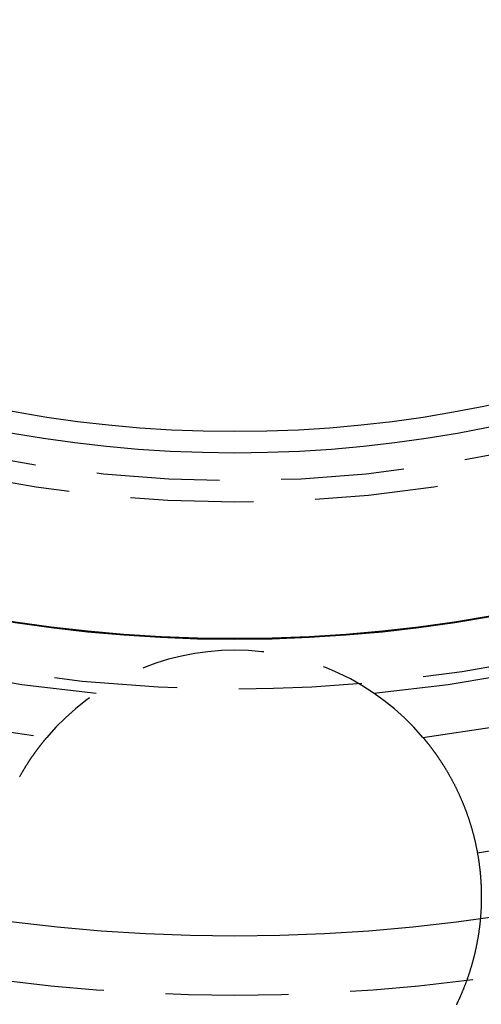
# Model space of a CAD drawing. Extents: x -146 to 496, y -396 to 250.
# Drawn here: x -4 to 5, y -287 to -267 of the extents above; entities that cross this region are included whole.
import ezdxf

# ---------------------------------------------------------------- set-up
doc = ezdxf.new("R2010")
doc.units = 0
doc.header["$LTSCALE"] = 10
doc.linetypes.add('VERDECKT', pattern=[0.375, 0.25, -0.125])
doc.layers.get('0').update_dxf_attribs({"linetype": 'CONTINUOUS'})
doc.layers.add('STEMPEL', color=3, linetype='CONTINUOUS')

# ---------------------------------------------------------------- blocks, each defined once
blk = doc.blocks.new('A$C0D1CC469')
at = {"color": 1}
for points in [[(-4.36788, -32.0667, 0), (-4.363, -32.0579, 0), (-4.35812, -32.0492, 0), (-4.35324, -32.0406, 0), (-4.34836, -32.032, 0), (-4.34349, -32.0234, 0), (-4.33862, -32.0148, 0), (-4.33375, -32.0064, 0), (-4.32888, -31.9979, 0), (-4.32402, -31.9895, 0), (-4.31916, -31.9811, 0), (-4.3143, -31.9728, 0), (-4.30945, -31.9646, 0), (-4.3046, -31.9563, 0), (-4.29976, -31.9482, 0), (-4.29492, -31.94, 0), (-4.29009, -31.9319, 0), (-4.28527, -31.9239, 0), (-4.28045, -31.9159, 0), (-4.27564, -31.9079, 0), (-4.27083, -31.9, 0), (-4.26603, -31.8921, 0), (-4.26124, -31.8843, 0), (-4.25645, -31.8765, 0), (-4.25167, -31.8688, 0), (-4.2469, -31.8611, 0), (-4.24214, -31.8535, 0), (-4.23739, -31.8459, 0), (-4.23265, -31.8383, 0), (-4.22792, -31.8308, 0), (-4.22319, -31.8233, 0), (-4.21848, -31.8159, 0), (-4.21378, -31.8085, 0), (-4.20908, -31.8012, 0), (-4.2044, -31.7939, 0), (-4.19973, -31.7867, 0), (-4.19507, -31.7795, 0), (-4.19043, -31.7723, 0), (-4.1858, -31.7652, 0), (-4.18118, -31.7581, 0), (-4.17657, -31.7511, 0), (-4.17198, -31.7442, 0), (-4.1674, -31.7372, 0), (-4.16283, -31.7304, 0), (-4.15828, -31.7235, 0), (-4.15374, -31.7168, 0), (-4.14922, -31.71, 0), (-4.14472, -31.7033, 0), (-4.14023, -31.6967, 0), (-4.13576, -31.6901, 0), (-4.1313, -31.6836, 0), (-4.12686, -31.6771, 0), (-4.12244, -31.6706, 0), (-4.11803, -31.6642, 0), (-4.11365, -31.6578, 0), (-4.10928, -31.6515, 0), (-4.10493, -31.6453, 0), (-4.1006, -31.639, 0), (-4.09629, -31.6329, 0), (-4.092, -31.6267, 0), (-4.08773, -31.6207, 0), (-4.08348, -31.6146, 0), (-4.07924, -31.6087, 0), (-4.07504, -31.6027, 0), (-4.07085, -31.5969, 0), (-4.06668, -31.591, 0), (-4.06254, -31.5852, 0), (-4.05842, -31.5795, 0), (-4.05432, -31.5738, 0), (-4.05024, -31.5682, 0), (-4.04619, -31.5626, 0), (-4.04216, -31.557, 0), (-4.03816, -31.5515, 0), (-4.03418, -31.5461, 0), (-4.03022, -31.5407, 0), (-4.02629, -31.5354, 0), (-4.02239, -31.5301, 0), (-4.01851, -31.5248, 0), (-4.01465, -31.5196, 0), (-4.01083, -31.5145, 0), (-4.00703, -31.5094, 0), (-4.00326, -31.5043, 0), (-3.99951, -31.4993, 0), (-3.9958, -31.4944, 0), (-3.99211, -31.4895, 0), (-3.98845, -31.4846, 0), (-3.98482, -31.4798, 0), (-3.98122, -31.4751, 0), (-3.97764, -31.4704, 0), (-3.9741, -31.4658, 0), (-3.97059, -31.4612, 0), (-3.96711, -31.4566, 0), (-3.96366, -31.4521, 0), (-3.96024, -31.4477, 0), (-3.95685, -31.4433, 0), (-3.95349, -31.439, 0), (-3.95017, -31.4347, 0), (-3.94688, -31.4304, 0), (-3.94362, -31.4263, 0), (-3.9404, -31.4221, 0), (-3.93721, -31.4181, 0), (-3.93405, -31.414, 0), (-3.93093, -31.41, 0), (-3.92784, -31.4061, 0), (-3.92479, -31.4023, 0), (-3.92178, -31.3984, 0), (-3.91881, -31.3947, 0), (-3.91587, -31.391, 0), (-3.91298, -31.3873, 0), (-3.91012, -31.3837, 0), (-3.9073, -31.3802, 0), (-3.90451, -31.3767, 0), (-3.90177, -31.3732, 0), (-3.89906, -31.3699, 0), (-3.8964, -31.3665, 0), (-3.89377, -31.3633, 0), (-3.89118, -31.36, 0), (-3.88864, -31.3569, 0), (-3.88613, -31.3538, 0), (-3.88366, -31.3507, 0), (-3.88123, -31.3477, 0), (-3.87884, -31.3447, 0), (-3.8765, -31.3418, 0), (-3.87419, -31.339, 0), (-3.87193, -31.3362, 0), (-3.8697, -31.3335, 0), (-3.86752, -31.3308, 0), (-3.86538, -31.3282, 0), (-3.86328, -31.3256, 0), (-3.86122, -31.3231, 0), (-3.85921, -31.3207, 0), (-3.85724, -31.3183, 0), (-3.85531, -31.3159, 0), (-3.85342, -31.3136, 0), (-3.85158, -31.3114, 0), (-3.84977, -31.3092, 0), (-3.84802, -31.3071, 0), (-3.8463, -31.305, 0), (-3.84463, -31.303, 0), (-3.843, -31.3011, 0), (-3.84142, -31.2992, 0), (-3.83988, -31.2973, 0), (-3.83838, -31.2955, 0), (-3.83693, -31.2938, 0), (-3.83553, -31.2921, 0), (-3.83417, -31.2905, 0), (-3.83285, -31.2889, 0), (-3.83158, -31.2874, 0), (-3.83036, -31.286, 0), (-3.82918, -31.2846, 0), (-3.82805, -31.2833, 0), (-3.82696, -31.282, 0), (-3.82592, -31.2807, 0), (-3.82493, -31.2796, 0), (-3.82398, -31.2785, 0), (-3.82308, -31.2774, 0), (-3.82222, -31.2764, 0), (-3.82142, -31.2755, 0), (-3.82066, -31.2746, 0), (-3.81995, -31.2737, 0), (-3.81928, -31.273, 0), (-3.81867, -31.2723, 0), (-3.8181, -31.2716, 0), (-3.81758, -31.271, 0), (-3.81711, -31.2704, 0), (-3.81669, -31.27, 0), (-3.81632, -31.2695, 0), (-3.81599, -31.2692, 0), (-3.81572, -31.2688, 0), (-3.81549, -31.2686, 0), (-3.81532, -31.2684, 0), (-3.81519, -31.2682, 0), (-3.81512, -31.2681, 0), (-3.81509, -31.2681, 0)], [(3.81509, -31.2681, 0), (3.81512, -31.2682, 0), (3.81521, -31.2683, 0), (3.81537, -31.2684, 0), (3.81558, -31.2687, 0), (3.81585, -31.269, 0), (3.81619, -31.2694, 0), (3.81658, -31.2698, 0), (3.81703, -31.2703, 0), (3.81754, -31.2709, 0), (3.81812, -31.2716, 0), (3.81875, -31.2723, 0), (3.81943, -31.2731, 0), (3.82018, -31.274, 0), (3.82098, -31.2749, 0), (3.82185, -31.2759, 0), (3.82276, -31.277, 0), (3.82374, -31.2782, 0), (3.82477, -31.2794, 0), (3.82586, -31.2806, 0), (3.82701, -31.282, 0), (3.82821, -31.2834, 0), (3.82947, -31.2849, 0), (3.83078, -31.2864, 0), (3.83215, -31.2881, 0), (3.83357, -31.2898, 0), (3.83505, -31.2915, 0), (3.83658, -31.2933, 0), (3.83817, -31.2952, 0), (3.83981, -31.2972, 0), (3.84151, -31.2992, 0), (3.84325, -31.3013, 0), (3.84506, -31.3035, 0), (3.84691, -31.3057, 0), (3.84882, -31.308, 0), (3.85077, -31.3104, 0), (3.85278, -31.3128, 0), (3.85485, -31.3153, 0), (3.85696, -31.3178, 0), (3.85913, -31.3205, 0), (3.86134, -31.3232, 0), (3.86361, -31.3259, 0), (3.86593, -31.3288, 0), (3.86829, -31.3317, 0), (3.87071, -31.3346, 0), (3.87318, -31.3377, 0), (3.87569, -31.3408, 0), (3.87826, -31.3439, 0), (3.88087, -31.3472, 0), (3.88354, -31.3504, 0), (3.88625, -31.3538, 0), (3.88901, -31.3572, 0), (3.89181, -31.3607, 0), (3.89467, -31.3643, 0), (3.89757, -31.3679, 0), (3.90052, -31.3716, 0), (3.90351, -31.3754, 0), (3.90656, -31.3792, 0), (3.90964, -31.3831, 0), (3.91278, -31.387, 0), (3.91596, -31.391, 0), (3.91918, -31.3951, 0), (3.92245, -31.3992, 0), (3.92577, -31.4035, 0), (3.92913, -31.4077, 0), (3.93253, -31.4121, 0), (3.93598, -31.4165, 0), (3.93947, -31.4209, 0), (3.94301, -31.4255, 0), (3.94659, -31.4301, 0), (3.95021, -31.4347, 0), (3.95387, -31.4395, 0), (3.95757, -31.4442, 0), (3.96131, -31.4491, 0), (3.96508, -31.454, 0), (3.9689, -31.459, 0), (3.97275, -31.464, 0), (3.97664, -31.4691, 0), (3.98057, -31.4743, 0), (3.98453, -31.4795, 0), (3.98853, -31.4848, 0), (3.99256, -31.4901, 0), (3.99662, -31.4955, 0), (4.00072, -31.501, 0), (4.00486, -31.5065, 0), (4.00903, -31.5121, 0), (4.01323, -31.5177, 0), (4.01746, -31.5234, 0), (4.02172, -31.5292, 0), (4.02602, -31.535, 0), (4.03035, -31.5409, 0), (4.03471, -31.5468, 0), (4.03909, -31.5528, 0), (4.04351, -31.5589, 0), (4.04796, -31.565, 0), (4.05243, -31.5712, 0), (4.05693, -31.5774, 0), (4.06146, -31.5837, 0), (4.06602, -31.5901, 0), (4.07061, -31.5965, 0), (4.07522, -31.603, 0), (4.07986, -31.6095, 0), (4.08452, -31.6161, 0), (4.08921, -31.6228, 0), (4.09392, -31.6295, 0), (4.09865, -31.6363, 0), (4.10341, -31.6431, 0), (4.1082, -31.65, 0), (4.113, -31.6569, 0), (4.11783, -31.6639, 0), (4.12268, -31.671, 0), (4.12755, -31.6781, 0), (4.13245, -31.6852, 0), (4.13736, -31.6925, 0), (4.14229, -31.6998, 0), (4.14724, -31.7071, 0), (4.15222, -31.7145, 0), (4.15721, -31.7219, 0), (4.16221, -31.7295, 0), (4.16724, -31.737, 0), (4.17228, -31.7446, 0), (4.17734, -31.7523, 0), (4.18242, -31.7601, 0), (4.18751, -31.7678, 0), (4.19262, -31.7757, 0), (4.19774, -31.7836, 0), (4.20288, -31.7915, 0), (4.20803, -31.7995, 0), (4.2132, -31.8076, 0), (4.21837, -31.8157, 0), (4.22356, -31.8239, 0), (4.22877, -31.8321, 0), (4.23398, -31.8404, 0), (4.23921, -31.8488, 0), (4.24445, -31.8571, 0), (4.24969, -31.8656, 0), (4.25495, -31.8741, 0), (4.26022, -31.8826, 0), (4.2655, -31.8913, 0), (4.27078, -31.8999, 0), (4.27607, -31.9086, 0), (4.28137, -31.9174, 0), (4.28668, -31.9262, 0), (4.292, -31.9351, 0), (4.29732, -31.944, 0), (4.30265, -31.953, 0), (4.30799, -31.9621, 0), (4.31333, -31.9712, 0), (4.31868, -31.9803, 0), (4.32403, -31.9895, 0), (4.32938, -31.9988, 0), (4.33474, -32.0081, 0), (4.34011, -32.0174, 0), (4.34547, -32.0268, 0), (4.35084, -32.0363, 0), (4.35622, -32.0458, 0), (4.36159, -32.0554, 0), (4.36697, -32.065, 0), (4.37235, -32.0747, 0), (4.37773, -32.0844, 0), (4.38311, -32.0942, 0), (4.38848, -32.1041, 0), (4.39386, -32.1139, 0), (4.39924, -32.1239, 0), (4.40462, -32.1339, 0), (4.41, -32.1439, 0), (4.41537, -32.154, 0), (4.42074, -32.1641, 0), (4.42611, -32.1743, 0), (4.43148, -32.1846, 0), (4.43684, -32.1949, 0), (4.4422, -32.2052, 0), (4.44756, -32.2156, 0), (4.45291, -32.2261, 0), (4.45826, -32.2366, 0), (4.4636, -32.2471, 0), (4.46893, -32.2577, 0), (4.47426, -32.2684, 0), (4.47958, -32.2791, 0), (4.4849, -32.2898, 0), (4.49021, -32.3007, 0), (4.49551, -32.3115, 0), (4.5008, -32.3224, 0), (4.50609, -32.3334, 0), (4.51136, -32.3444, 0), (4.51663, -32.3554, 0), (4.52188, -32.3665, 0), (4.52713, -32.3777, 0), (4.53236, -32.3889, 0), (4.53759, -32.4001, 0), (4.5428, -32.4114, 0), (4.548, -32.4227, 0), (4.55319, -32.4341, 0), (4.55837, -32.4456, 0), (4.56354, -32.4571, 0), (4.56869, -32.4686, 0), (4.57383, -32.4802, 0), (4.57895, -32.4918, 0), (4.58406, -32.5035, 0), (4.58915, -32.5152, 0), (4.59423, -32.527, 0), (4.5993, -32.5388, 0), (4.60435, -32.5507, 0), (4.60938, -32.5626, 0), (4.61439, -32.5746, 0), (4.61939, -32.5866, 0), (4.62437, -32.5987, 0), (4.62933, -32.6108, 0), (4.63428, -32.6229, 0), (4.6392, -32.6351, 0), (4.64411, -32.6474, 0), (4.649, -32.6597, 0), (4.65386, -32.672, 0), (4.65871, -32.6844, 0), (4.66354, -32.6968, 0), (4.66834, -32.7093, 0), (4.67312, -32.7218, 0), (4.67787, -32.7344, 0), (4.68261, -32.747, 0), (4.68731, -32.7596, 0), (4.692, -32.7723, 0), (4.69666, -32.785, 0), (4.70129, -32.7977, 0), (4.7059, -32.8105, 0), (4.71048, -32.8233, 0), (4.71503, -32.8362, 0), (4.71956, -32.8491, 0), (4.72407, -32.862, 0), (4.72854, -32.875, 0), (4.73299, -32.888, 0), (4.73742, -32.9011, 0), (4.74181, -32.9142, 0), (4.74618, -32.9273, 0), (4.75052, -32.9405, 0), (4.75483, -32.9537, 0), (4.75911, -32.9669, 0), (4.76337, -32.9802, 0), (4.76759, -32.9935, 0), (4.77179, -33.0069, 0), (4.77595, -33.0203, 0), (4.78009, -33.0337, 0), (4.78419, -33.0471, 0), (4.78827, -33.0606, 0), (4.79231, -33.0742, 0), (4.79633, -33.0877, 0), (4.80031, -33.1013, 0), (4.80426, -33.1149, 0), (4.80818, -33.1286, 0), (4.81207, -33.1423, 0), (4.81592, -33.1561, 0), (4.81974, -33.1698, 0), (4.82353, -33.1836, 0), (4.82729, -33.1975, 0), (4.83101, -33.2113, 0), (4.8347, -33.2252, 0), (4.83836, -33.2392, 0), (4.84198, -33.2532, 0), (4.84556, -33.2672, 0), (4.84912, -33.2812, 0), (4.85263, -33.2953, 0), (4.85612, -33.3094, 0), (4.85956, -33.3235, 0), (4.86297, -33.3377, 0), (4.86635, -33.3519, 0), (4.86969, -33.3661, 0), (4.87299, -33.3804, 0), (4.87626, -33.3947, 0), (4.87948, -33.409, 0), (4.88267, -33.4233, 0), (4.88583, -33.4377, 0), (4.88894, -33.4521, 0), (4.89202, -33.4666, 0), (4.89506, -33.4811, 0), (4.89806, -33.4956, 0), (4.90102, -33.5101, 0), (4.90394, -33.5247, 0), (4.90683, -33.5393, 0), (4.90967, -33.5539, 0), (4.91247, -33.5686, 0), (4.91524, -33.5832, 0), (4.91796, -33.598, 0), (4.92064, -33.6127, 0), (4.92328, -33.6275, 0), (4.92587, -33.6422, 0), (4.92842, -33.657, 0), (4.93093, -33.6718, 0), (4.93339, -33.6866, 0), (4.93581, -33.7014, 0), (4.93818, -33.7163, 0), (4.94051, -33.7311, 0), (4.94279, -33.746, 0), (4.94503, -33.7608, 0), (4.94723, -33.7757, 0), (4.94938, -33.7906, 0), (4.95149, -33.8054, 0), (4.95355, -33.8203, 0), (4.95557, -33.8353, 0), (4.95754, -33.8502, 0), (4.95947, -33.8651, 0), (4.96135, -33.88, 0), (4.96319, -33.895, 0), (4.96499, -33.9099, 0), (4.96674, -33.9249, 0), (4.96845, -33.9398, 0), (4.97011, -33.9548, 0), (4.97172, -33.9698, 0), (4.9733, -33.9847, 0), (4.97482, -33.9997, 0), (4.97631, -34.0147, 0), (4.97774, -34.0297, 0), (4.97914, -34.0447, 0), (4.98048, -34.0597, 0), (4.98179, -34.0747, 0), (4.98305, -34.0898, 0), (4.98426, -34.1048, 0), (4.98543, -34.1198, 0), (4.98655, -34.1348, 0), (4.98763, -34.1499, 0), (4.98866, -34.1649, 0), (4.98965, -34.18, 0), (4.9906, -34.195, 0), (4.99149, -34.21, 0), (4.99235, -34.2251, 0), (4.99316, -34.2402, 0), (4.99392, -34.2552, 0), (4.99464, -34.2703, 0), (4.99531, -34.2853, 0), (4.99594, -34.3004, 0), (4.99652, -34.3154, 0), (4.99706, -34.3305, 0), (4.99755, -34.3456, 0), (4.998, -34.3606, 0), (4.9984, -34.3757, 0), (4.99875, -34.3907, 0), (4.99907, -34.4058, 0), (4.99933, -34.4209, 0), (4.99955, -34.4359, 0), (4.99973, -34.451, 0), (4.99985, -34.4661, 0), (4.99994, -34.4811, 0), (4.99998, -34.4962, 0), (4.99997, -34.5112, 0), (4.99992, -34.5263, 0), (4.99982, -34.5413, 0), (4.99967, -34.5564, 0), (4.99948, -34.5714, 0), (4.99925, -34.5864, 0), (4.99897, -34.6015, 0), (4.99864, -34.6165, 0), (4.99827, -34.6315, 0), (4.99785, -34.6466, 0), (4.99739, -34.6616, 0), (4.99688, -34.6766, 0), (4.99633, -34.6915, 0), (4.99573, -34.7065, 0), (4.99509, -34.7214, 0), (4.9944, -34.7363, 0), (4.99367, -34.7512, 0), (4.9929, -34.7661, 0), (4.99208, -34.7809, 0), (4.99122, -34.7957, 0), (4.99032, -34.8105, 0), (4.98937, -34.8253, 0), (4.98838, -34.8401, 0), (4.98735, -34.8548, 0), (4.98627, -34.8695, 0), (4.98516, -34.8842, 0), (4.984, -34.8989, 0), (4.9828, -34.9135, 0), (4.98156, -34.9281, 0), (4.98028, -34.9427, 0), (4.97896, -34.9573, 0), (4.9776, -34.9718, 0), (4.9762, -34.9864, 0), (4.97475, -35.0009, 0), (4.97327, -35.0153, 0), (4.97175, -35.0298, 0), (4.97018, -35.0442, 0), (4.96858, -35.0586, 0), (4.96694, -35.073, 0), (4.96526, -35.0873, 0), (4.96355, -35.1017, 0), (4.96179, -35.116, 0), (4.96, -35.1302, 0), (4.95816, -35.1445, 0), (4.95629, -35.1587, 0), (4.95439, -35.1729, 0), (4.95244, -35.1871, 0), (4.95046, -35.2012, 0), (4.94844, -35.2153, 0), (4.94639, -35.2294, 0), (4.94429, -35.2434, 0), (4.94217, -35.2575, 0), (4.94, -35.2715, 0), (4.9378, -35.2854, 0), (4.93557, -35.2994, 0), (4.9333, -35.3133, 0), (4.93099, -35.3272, 0), (4.92865, -35.341, 0), (4.92628, -35.3548, 0), (4.92387, -35.3686, 0), (4.92143, -35.3824, 0), (4.91895, -35.3961, 0), (4.91644, -35.4098, 0), (4.91389, -35.4235, 0), (4.91132, -35.4371, 0), (4.90871, -35.4507, 0), (4.90606, -35.4643, 0), (4.90339, -35.4778, 0), (4.90068, -35.4913, 0), (4.89794, -35.5048, 0), (4.89517, -35.5183, 0), (4.89236, -35.5317, 0), (4.88953, -35.5451, 0), (4.88666, -35.5584, 0), (4.88376, -35.5717, 0), (4.88083, -35.585, 0), (4.87787, -35.5983, 0), (4.87488, -35.6115, 0), (4.87186, -35.6246, 0), (4.86881, -35.6378, 0), (4.86574, -35.6509, 0), (4.86263, -35.664, 0), (4.85949, -35.677, 0), (4.85632, -35.69, 0), (4.85312, -35.703, 0), (4.8499, -35.7159, 0), (4.84665, -35.7288, 0), (4.84337, -35.7417, 0), (4.84006, -35.7545, 0), (4.83673, -35.7673, 0), (4.83337, -35.78, 0), (4.82998, -35.7927, 0), (4.82657, -35.8054, 0), (4.82313, -35.818, 0), (4.81967, -35.8306, 0), (4.81618, -35.8431, 0), (4.81267, -35.8556, 0), (4.80913, -35.8681, 0), (4.80558, -35.8805, 0), (4.80199, -35.8929, 0), (4.79839, -35.9052, 0), (4.79476, -35.9175, 0), (4.79111, -35.9297, 0), (4.78744, -35.942, 0), (4.78375, -35.9541, 0), (4.78004, -35.9663, 0), (4.77631, -35.9783, 0), (4.77256, -35.9904, 0), (4.76878, -36.0024, 0), (4.76499, -36.0144, 0), (4.76118, -36.0263, 0), (4.75735, -36.0381, 0), (4.7535, -36.05, 0), (4.74964, -36.0618, 0), (4.74576, -36.0735, 0), (4.74186, -36.0852, 0), (4.73794, -36.0968, 0), (4.73401, -36.1084, 0), (4.73006, -36.12, 0), (4.7261, -36.1315, 0), (4.72212, -36.143, 0), (4.71812, -36.1544, 0), (4.71411, -36.1658, 0), (4.71009, -36.1771, 0), (4.70606, -36.1884, 0), (4.70201, -36.1997, 0), (4.69794, -36.2109, 0), (4.69387, -36.222, 0), (4.68978, -36.2331, 0), (4.68568, -36.2442, 0), (4.68157, -36.2552, 0), (4.67745, -36.2661, 0), (4.67332, -36.2771, 0), (4.66918, -36.2879, 0), (4.66502, -36.2987, 0), (4.66086, -36.3095, 0), (4.65669, -36.3202, 0), (4.65251, -36.3309, 0), (4.64832, -36.3415, 0), (4.64413, -36.3521, 0), (4.63992, -36.3626, 0), (4.63571, -36.3731, 0), (4.63149, -36.3835, 0), (4.62727, -36.3939, 0), (4.62304, -36.4042, 0), (4.6188, -36.4145, 0), (4.61456, -36.4247, 0), (4.61031, -36.4349, 0), (4.60606, -36.445, 0), (4.60181, -36.4551, 0), (4.59755, -36.4651, 0), (4.59328, -36.475, 0), (4.58902, -36.4849, 0), (4.58475, -36.4948, 0), (4.58048, -36.5046, 0), (4.5762, -36.5144, 0), (4.57193, -36.5241, 0), (4.56765, -36.5337, 0), (4.56337, -36.5433, 0), (4.55909, -36.5529, 0), (4.55482, -36.5624, 0), (4.55054, -36.5718, 0), (4.54626, -36.5812, 0), (4.54199, -36.5905, 0), (4.53771, -36.5998, 0), (4.53344, -36.609, 0), (4.52917, -36.6182, 0), (4.5249, -36.6273, 0), (4.52063, -36.6363, 0), (4.51637, -36.6453, 0), (4.51211, -36.6543, 0), (4.50785, -36.6632, 0), (4.5036, -36.672, 0), (4.49936, -36.6808, 0), (4.49511, -36.6895, 0)]]:
    blk.add_polyline3d(points, dxfattribs=at)
at = {"color": 3, "linetype": 'CONTINUOUS'}
for radius in [146, 92.5, 91.494339, 41, 37.8, 35.3, 29.282897, 29.26496, 25.5, 25.066362]:
    blk.add_circle((0, 0), radius, dxfattribs=at)
at = {"color": 1, "linetype": 'VERDECKT'}
for radius in [75, 66.568452, 65.562791, 65, 53.5, 47.5, 44.5, 42.9, 42.9, 42.341268, 42.341268, 41.852941, 41.6, 40.4, 39.1, 37.9, 36.5, 30.289029, 30.289029, 26.5, 26.062557]:
    blk.add_circle((0, 0), radius, dxfattribs=at)
for centre, radius, start, end in [((0, 0), 38.5, 274.7176603, 265.2823397), ((0, 0), 37.5, 276.3750191, 263.6249809), ((0, 0), 33.964102, 299.2256104, 206.7743896), ((0, 0), 31.5, 276.9564005, 263.0435995), ((0, 0), 30.5, 275.3007743, 264.6992257), ((0, -34.5), 5, 40.2689827, 139.7310173), ((0, 0), 33.964102, 278.3281107, 292.7743896)]:
    blk.add_arc(centre, radius, start, end, dxfattribs=at)

msp = doc.modelspace()

# ---------------------------------------------------------------- block references
at = {"layer": 'STEMPEL'}
msp.add_blockref('A$C0D1CC469', (0, -250), dxfattribs=at)

doc.saveas('drawing.dxf')
